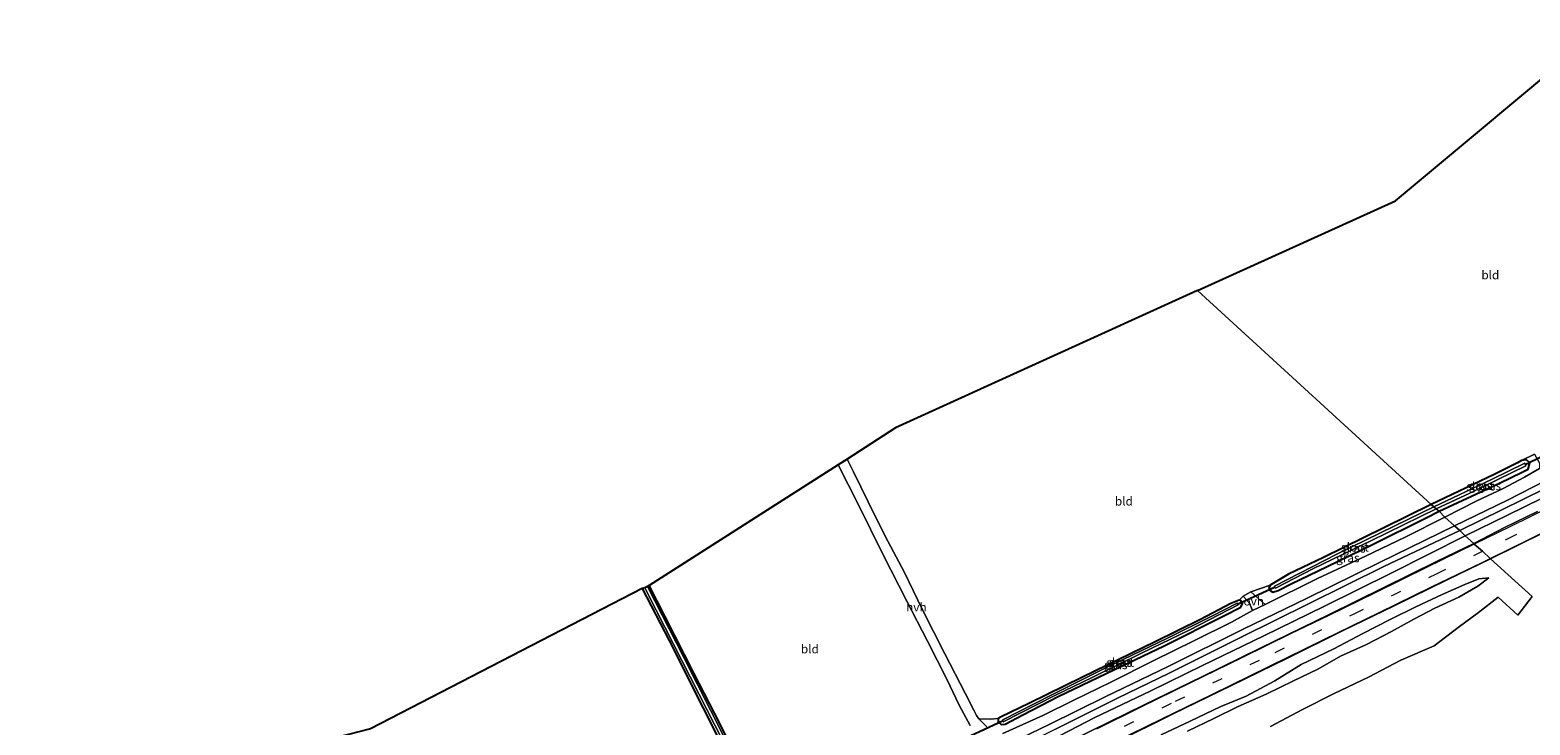
# Model space of a CAD drawing. Units: metres. Extents: x 49996 to 60001, y 418750 to 425003.
# Drawn here: x 50616 to 51049, y 423592 to 423793 of the extents above; entities that cross this region are included whole.
import ezdxf
from ezdxf.enums import TextEntityAlignment as Align

# ---------------------------------------------------------------- set-up
doc = ezdxf.new("R2010")
doc.units = ezdxf.units.M
doc.linetypes.add('VW-3-9_STREEP', pattern=[12, 3, -9])
for name, color, linetype, lineweight in [('B-ME-GR-STRUIKEN-GV-B6', 93, 'Continuous', 18), ('B-ME-GW-INSTEEKWATERGANG-L-B1', 10, 'Continuous', 25), ('B-ME-GW-KRUINLIJN-L-B1', 93, 'Continuous', 18), ('B-ME-GW-TEENLIJN-L-B1', 93, 'Continuous', 18), ('B-ME-IE-GRASLAND-GV-B6', 93, 'Continuous', 18), ('B-ME-IE-GRONDWERKLIJN-GROND_INGERICHT-GV-B6', 253, 'Continuous', 18), ('B-ME-IE-HULPGEOMETRIE-L-B1', 53, 'Continuous', 18), ('B-ME-KG-KADASTRAAL-OPNAMEDTMGRENS-L-B1', 10, 'Continuous', 25), ('B-ME-KW-DUIKER-L-B1', 10, 'Continuous', 25), ('B-ME-OG-WATER-GV-B6', 153, 'Continuous', 18), ('B-ME-VH-VERH_SOORT-BITUMEN-GV-B6', 8, 'IE-TERREINAFSCHEIDING-NATUURLIJK-HOUTWAL', 18), ('B-ME-VH-VERH_SOORT-HALF_VERHARDING-GV-B6', 8, 'IE-TERREINAFSCHEIDING-NATUURLIJK-HOUTWAL', 18), ('B-ME-VH-VERH_SOORT-ONVERHARD-GV-B6', 8, 'Continuous', 18), ('B-ME-VW-MARKERING-39STREEP-015-L-B1', 255, 'VW-3-9_STREEP', 18), ('B-ME-VW-MARKERING-STREEP-015-L-B1', 7, 'Continuous', 18)]:
    doc.layers.add(name, color=color, linetype=linetype, lineweight=lineweight)
doc.styles.add('NLCS-ISO', font='NLCS-ISO.TTF')
doc.linetypes.add('IE-TERREINAFSCHEIDING-NATUURLIJK-HOUTWAL', pattern='A,7,-1.5,[67,NLCS.SHX,S=0.75,R=45,X=0,Y=0],-1.5,7,-1.5,[70,NLCS.SHX,S=0.75,R=0,X=0,Y=0],-1.5', length=20)

msp = doc.modelspace()

# ---------------------------------------------------------------- linework, layer by layer
at = {"layer": 'B-ME-GR-STRUIKEN-GV-B6'}
msp.add_polyline3d([(50974.174, 423591.872, 1.064), (50983.391, 423596.846, 1.344), (50992.598, 423601.422, 1.365), (51002.447, 423606.126, 1.502), (51011.846, 423611.028, 1.602), (51021.39, 423615.201, 1.602), (51028.359, 423620.47, 1.665), (51034.247, 423624.846, 2.136), (51039.892, 423629.294, 2.374), (51045.5676, 423624.0371, 2.3441), (51049.721, 423629.461, 2.386)], dxfattribs=at)
at = {"layer": 'B-ME-GW-INSTEEKWATERGANG-L-B1'}
for points in [[(51022.83, 423654.054, 1.285), (51040.289, 423662.14, 1.345), (51046.864, 423665.361, 1.345), (51048.587, 423666.237, 1.345), (51049.046, 423668.08, 1.358), (51048.127, 423668.885, 1.358), (51046.646, 423668.699, 1.358), (51045.522, 423668.02, 1.358), (51038.757, 423664.623, 1.082), (51020.605, 423656.014, 0.968)], [(51020.605, 423656.014, 0.968), (51006.935, 423649.272, 0.968), (50989.477, 423640.732, 0.935), (50979.359, 423635.863, 0.993), (50974.107, 423632.76, 1.219), (50973.702, 423631.868, 1.294), (50974.079, 423631.157, 1.294), (50974.861, 423630.731, 1.294), (50976.401, 423631.15, 1.294), (50980.183, 423633.134, 1.294), (50990.581, 423638.12, 1.289), (51003.663, 423644.463, 1.294), (51019.084, 423652.168, 1.285), (51022.83, 423654.054, 1.285)], [(50792.805, 423631.786, 1.156), (50800.594, 423616.773, 1.114), (50810.392, 423597.24, 1.131), (50817.753, 423582.659, 1.143)], [(50821.737, 423579.438, 1.16), (50815.216, 423592.764, 1.206), (50807.715, 423607.285, 1.21), (50799.36, 423623.724, 1.168), (50794.812, 423632.585, 1.164)], [(50919.87, 423606.113, 0.876), (50904.414, 423598.566, 0.947), (50896.41, 423594.724, 1.139), (50895.563, 423594.2, 1.373), (50895.595, 423593.221, 1.373), (50896.413, 423592.496, 1.373), (50897.539, 423592.578, 1.373), (50902.666, 423595.296, 1.373), (50912.83, 423600.6, 1.373), (50926.762, 423607.174, 1.373), (50943.507, 423615.23, 1.373), (50960.723, 423623.877, 1.377), (50965.622, 423626.352, 1.289), (50966.12, 423627.465, 1.289), (50965.617, 423628.187, 1.289), (50965.101, 423628.371, 1.289), (50962.744, 423627.371, 1.081), (50954.015, 423622.753, 0.947), (50940.889, 423616.366, 0.935), (50919.87, 423606.113, 0.876)]]:
    msp.add_polyline3d(points, dxfattribs=at)
at = {"layer": 'B-ME-GW-KRUINLIJN-L-B1'}
for points in [[(51030.346, 423646.953, 2.236), (51042.588, 423652.968, 2.349), (51057.313, 423660.119, 2.345), (51067.691, 423665.74, 2.324), (51076.923, 423670.849, 2.42), (51081.26, 423673.051, 2.663), (51084.845, 423675.764, 2.596), (51088.212, 423678.425, 2.466), (51090.741, 423680.756, 2.198)], [(50690.137, 423492.684, 2.559), (50701.692, 423495.856, 2.608), (50714.795, 423498.64, 2.307), (50730.631, 423503.643, 2.307), (50742.821, 423507.756, 2.324), (50754.646, 423512.699, 2.324), (50767.183, 423518.211, 2.324), (50783.247, 423526.027, 2.341), (50798.385, 423533.226, 2.341), (50814.471, 423540.914, 2.341), (50831.002, 423548.82, 2.341), (50844.96, 423555.979, 2.336), (50861.542, 423564.014, 2.299), (50880.182, 423572.985, 2.328), (50893.105, 423579.474, 2.328), (50908.65, 423586.803, 2.303), (50923.295, 423594.44, 2.295), (50939.632, 423602.169, 2.282), (50954.571, 423609.471, 2.286), (50972.248, 423618.096, 2.316), (50989.792, 423626.607, 2.316), (51008.964, 423636.13, 2.345), (51030.346, 423646.953, 2.236)], [(51037.198, 423634.825, 2.199), (51034.349, 423634.552, 2.249), (51030.266, 423632.897, 2.307), (51023.71, 423629.975, 2.307), (51016.174, 423626.478, 2.349), (51008.709, 423622.845, 2.382), (51000.84, 423618.778, 2.457), (50992.505, 423614.286, 2.374), (50983.047, 423609.783, 2.416), (50975.402, 423605.075, 2.32), (50967.137, 423600.681, 2.286), (50959.881, 423597.666, 2.286), (50950.958, 423593.443, 2.299), (50942.63, 423589.498, 2.286)]]:
    msp.add_polyline3d(points, dxfattribs=at)
at = {"layer": 'B-ME-GW-TEENLIJN-L-B1'}
for points in [[(51090.741, 423680.756, 2.198), (51083.641, 423676.828, 2.102), (51072.667, 423670.622, 1.956), (51059.484, 423663.593, 1.78), (51047.012, 423657.462, 1.78), (51028.789, 423648.518, 1.702)], [(51028.789, 423648.518, 1.702), (51006.937, 423638.066, 1.673), (50985.127, 423627.33, 1.677), (50965.672, 423617.745, 1.682), (50944.924, 423607.347, 1.686), (50929.968, 423600.127, 1.686), (50912.1, 423591.149, 1.686), (50895.604, 423582.906, 1.69), (50876.558, 423573.936, 1.694), (50857.857, 423565.067, 1.719), (50838.786, 423555.728, 1.657), (50820.265, 423546.768, 1.657), (50801.905, 423537.637, 1.694), (50776.652, 423525.287, 1.79), (50761.252, 423517.956, 1.844), (50742.793, 423509.823, 1.848), (50729.996, 423505.356, 1.848), (50718.714, 423501.877, 1.848), (50704.401, 423498.04, 1.848), (50691.688, 423494.822, 1.848), (50688.961, 423494.127, 1.92)], [(50950.227, 423590.539, 1.853), (50957.78, 423594.251, 1.803), (50964.825, 423597.634, 1.698), (50972.963, 423601.249, 1.698), (50980.861, 423605.124, 1.544), (50987.859, 423608.479, 1.456), (50994.404, 423612.211, 1.456), (51001.857, 423615.543, 1.565), (51009.145, 423619.368, 1.565), (51015.52, 423622.921, 1.581), (51021.637, 423626.083, 1.636), (51028.505, 423629.218, 1.64), (51034.009, 423632.385, 1.853), (51037.198, 423634.825, 2.199)]]:
    msp.add_polyline3d(points, dxfattribs=at)
at = {"layer": 'B-ME-IE-GRASLAND-GV-B6'}
for points in [[(51030.346, 423646.953, 2.236), (51028.789, 423648.518, 1.702), (51047.012, 423657.462, 1.78), (51059.484, 423663.593, 1.78), (51072.667, 423670.622, 1.956), (51083.641, 423676.828, 2.102), (51090.741, 423680.756, 2.198), (51088.212, 423678.425, 2.466), (51084.845, 423675.764, 2.596), (51081.26, 423673.051, 2.663), (51076.923, 423670.849, 2.42), (51067.691, 423665.74, 2.324), (51057.313, 423660.119, 2.345), (51042.588, 423652.968, 2.349), (51030.346, 423646.953, 2.236)], [(51024.482, 423652.319, 1.598), (51022.83, 423654.054, 1.285), (51040.289, 423662.14, 1.345), (51046.864, 423665.361, 1.345), (51048.587, 423666.237, 1.345), (51049.046, 423668.08, 1.358), (51048.127, 423668.885, 1.358), (51046.646, 423668.699, 1.358), (51050.408, 423670.531, 1.613), (51051.878, 423667.985, 1.554), (51051.82, 423666.401, 1.613), (51047.546, 423663.855, 1.642), (51041.354, 423660.62, 1.613), (51033.779, 423657.107, 1.617), (51024.482, 423652.319, 1.598)], [(51022.83, 423654.054, 1.285), (51022.044, 423654.721, 0.576), (51031.762, 423659.294, 0.459), (51047.91, 423667.157, 0.413), (51047.594, 423667.923, 0.413), (51037.959, 423663.264, 0.413), (51021.343, 423655.303, 0.576), (51020.605, 423656.014, 0.968), (51038.757, 423664.623, 1.082), (51045.522, 423668.02, 1.358), (51046.646, 423668.699, 1.358), (51048.127, 423668.885, 1.358), (51049.046, 423668.08, 1.358), (51048.587, 423666.237, 1.345), (51046.864, 423665.361, 1.345), (51040.289, 423662.14, 1.345), (51022.83, 423654.054, 1.285)], [(51059.484, 423663.593, 1.78), (51047.012, 423657.462, 1.78), (51028.789, 423648.518, 1.702), (51027.248, 423649.83, 1.573), (51042.594, 423657.289, 1.575), (51053.443, 423662.795, 1.575)], [(51032.847, 423644.747, 2.445), (51030.346, 423646.953, 2.236), (51042.588, 423652.968, 2.349), (51057.313, 423660.119, 2.345)], [(51022.83, 423654.054, 1.285), (51024.482, 423652.319, 1.598), (51013.07, 423646.554, 1.594), (51001.613, 423641.04, 1.59), (50987.73, 423634.601, 1.59), (50972.594, 423627.111, 1.586), (50968.53, 423630.774, 1.11), (50974.107, 423632.76, 1.219), (50973.702, 423631.868, 1.294), (50974.079, 423631.157, 1.294), (50974.861, 423630.731, 1.294), (50976.401, 423631.15, 1.294), (50980.183, 423633.134, 1.294), (50990.581, 423638.12, 1.289), (51003.663, 423644.463, 1.294), (51019.084, 423652.168, 1.285), (51022.83, 423654.054, 1.285)], [(51020.605, 423656.014, 0.968), (51021.343, 423655.303, 0.576), (51013.989, 423651.772, 0.576), (50993.304, 423641.628, 0.576), (50975.291, 423632.45, 0.576), (50975.578, 423631.801, 0.576), (50986.62, 423637.504, 0.576), (51003.166, 423645.523, 0.576), (51022.044, 423654.721, 0.576), (51022.83, 423654.054, 1.285), (51019.084, 423652.168, 1.285), (51003.663, 423644.463, 1.294), (50990.581, 423638.12, 1.289), (50980.183, 423633.134, 1.294), (50976.401, 423631.15, 1.294), (50974.861, 423630.731, 1.294), (50974.079, 423631.157, 1.294), (50973.702, 423631.868, 1.294), (50974.107, 423632.76, 1.219), (50979.359, 423635.863, 0.993), (50989.477, 423640.732, 0.935), (51006.935, 423649.272, 0.968), (51020.605, 423656.014, 0.968)], [(51051.29, 423653.961, 2.571), (51041.719, 423649.324, 2.504), (51032.847, 423644.747, 2.445)], [(50894.312, 423584.752, 1.611), (50910.248, 423592.433, 1.611), (50926.47, 423600.43, 1.648), (50944.62, 423609.25, 1.581), (50966.237, 423619.999, 1.581), (50984.549, 423628.873, 1.573), (51005.801, 423639.313, 1.573), (51027.248, 423649.83, 1.573), (51028.789, 423648.518, 1.702), (51006.937, 423638.066, 1.673), (50985.127, 423627.33, 1.677), (50965.672, 423617.745, 1.682), (50944.924, 423607.347, 1.686), (50929.968, 423600.127, 1.686), (50912.1, 423591.149, 1.686)], [(50912.1, 423591.149, 1.686), (50929.968, 423600.127, 1.686), (50944.924, 423607.347, 1.686), (50965.672, 423617.745, 1.682), (50985.127, 423627.33, 1.677), (51006.937, 423638.066, 1.673), (51028.789, 423648.518, 1.702), (51030.346, 423646.953, 2.236), (51008.964, 423636.13, 2.345), (50989.792, 423626.607, 2.316), (50972.248, 423618.096, 2.316), (50954.571, 423609.471, 2.286), (50939.632, 423602.169, 2.282), (50923.295, 423594.44, 2.295), (50908.65, 423586.803, 2.303)], [(51049.721, 423629.461, 2.386), (51037.677, 423640.355, 2.386), (51053.301, 423648.01, 2.454)], [(50908.65, 423586.803, 2.303), (50923.295, 423594.44, 2.295), (50939.632, 423602.169, 2.282), (50954.571, 423609.471, 2.286), (50972.248, 423618.096, 2.316), (50989.792, 423626.607, 2.316), (51008.964, 423636.13, 2.345), (51030.346, 423646.953, 2.236), (51032.847, 423644.747, 2.445)], [(51032.847, 423644.747, 2.445), (51022.313, 423639.63, 2.482), (51006.668, 423631.973, 2.482), (50991.128, 423624.27, 2.487), (50971.365, 423614.621, 2.478), (50954.308, 423606.241, 2.495), (50937.744, 423598.183, 2.482), (50917.134, 423588.077, 2.457)], [(50929.208, 423587.187, 2.449), (50946.116, 423595.541, 2.445), (50962.962, 423603.753, 2.445), (50979.065, 423611.669, 2.445), (50995.182, 423619.598, 2.428), (51009.901, 423626.784, 2.424), (51025.409, 423634.397, 2.457), (51037.677, 423640.355, 2.386)], [(51037.677, 423640.355, 2.386), (51049.721, 423629.461, 2.386), (51045.5676, 423624.0371, 2.344), (51039.892, 423629.294, 2.374), (51034.247, 423624.846, 2.136), (51028.359, 423620.47, 1.665), (51021.39, 423615.201, 1.602), (51011.846, 423611.028, 1.602), (51002.447, 423606.126, 1.502), (50992.598, 423601.422, 1.365), (50983.391, 423596.846, 1.344), (50974.174, 423591.872, 1.064)], [(50942.63, 423589.498, 2.286), (50950.958, 423593.443, 2.299), (50959.881, 423597.666, 2.286), (50967.137, 423600.681, 2.286), (50975.402, 423605.075, 2.32), (50983.047, 423609.783, 2.416), (50992.505, 423614.286, 2.374), (51000.84, 423618.778, 2.457), (51008.709, 423622.845, 2.382), (51016.174, 423626.478, 2.349), (51023.71, 423629.975, 2.307), (51030.266, 423632.897, 2.307), (51034.349, 423634.552, 2.249), (51037.198, 423634.825, 2.199), (51034.009, 423632.385, 1.853), (51028.505, 423629.218, 1.64), (51021.637, 423626.083, 1.636), (51015.52, 423622.921, 1.581), (51009.145, 423619.368, 1.565), (51001.857, 423615.543, 1.565), (50994.404, 423612.211, 1.456), (50987.859, 423608.479, 1.456), (50980.861, 423605.124, 1.544), (50972.963, 423601.249, 1.698), (50964.825, 423597.634, 1.698), (50957.78, 423594.251, 1.803), (50950.227, 423590.539, 1.853)], [(50950.227, 423590.539, 1.853), (50957.78, 423594.251, 1.803), (50964.825, 423597.634, 1.698), (50972.963, 423601.249, 1.698), (50980.861, 423605.124, 1.544), (50987.859, 423608.479, 1.456), (50994.404, 423612.211, 1.456), (51001.857, 423615.543, 1.565), (51009.145, 423619.368, 1.565), (51015.52, 423622.921, 1.581), (51021.637, 423626.083, 1.636), (51028.505, 423629.218, 1.64), (51034.009, 423632.385, 1.853), (51037.198, 423634.825, 2.199), (51034.349, 423634.552, 2.249), (51030.266, 423632.897, 2.307), (51023.71, 423629.975, 2.307), (51016.174, 423626.478, 2.349), (51008.709, 423622.845, 2.382), (51000.84, 423618.778, 2.457), (50992.505, 423614.286, 2.374), (50983.047, 423609.783, 2.416), (50975.402, 423605.075, 2.32), (50967.137, 423600.681, 2.286), (50959.881, 423597.666, 2.286), (50950.958, 423593.443, 2.299), (50942.63, 423589.498, 2.286)], [(50792.805, 423631.786, 1.156), (50793.559, 423631.908, 0.989), (50796.824, 423625.508, 0.989), (50809.143, 423601.329, 0.989), (50820.374, 423579.276, 0.989)], [(50817.753, 423582.659, 1.143), (50810.392, 423597.24, 1.131), (50800.594, 423616.773, 1.114), (50792.805, 423631.786, 1.156)], [(50816.543, 423588.653, 0.968), (50804.813, 423611.812, 0.968), (50794.308, 423632.351, 0.972), (50794.812, 423632.585, 1.164), (50799.36, 423623.724, 1.168), (50807.715, 423607.285, 1.21), (50815.216, 423592.764, 1.206), (50821.737, 423579.438, 1.16)], [(50892.273, 423591.786, 1.494), (50891.152, 423592.915, 1.498), (50890.018, 423594.14, 1.465), (50893.345, 423594.068, 1.373), (50895.563, 423594.2, 1.373), (50895.595, 423593.221, 1.373), (50896.413, 423592.496, 1.373), (50897.539, 423592.578, 1.373), (50902.666, 423595.296, 1.373), (50912.83, 423600.6, 1.373), (50926.762, 423607.174, 1.373), (50943.507, 423615.23, 1.373), (50960.723, 423623.877, 1.377), (50965.622, 423626.352, 1.289), (50966.12, 423627.465, 1.289), (50965.617, 423628.187, 1.289), (50965.101, 423628.371, 1.289), (50966.325, 423629.499, 1.064), (50968.08, 423627.482, 1.373), (50968.968, 423625.442, 1.611), (50962.883, 423622.025, 1.615), (50952.276, 423616.737, 1.615), (50940.318, 423610.823, 1.59), (50928.12, 423604.749, 1.59), (50917.395, 423599.48, 1.59), (50908.442, 423595.101, 1.552), (50896.912, 423589.915, 1.552)], [(50965.617, 423628.187, 1.289), (50966.12, 423627.465, 1.289), (50965.622, 423626.352, 1.289), (50960.723, 423623.877, 1.377), (50943.507, 423615.23, 1.373), (50926.762, 423607.174, 1.373), (50912.83, 423600.6, 1.373), (50902.666, 423595.296, 1.373), (50897.539, 423592.578, 1.373), (50896.413, 423592.496, 1.373), (50895.595, 423593.221, 1.373), (50895.563, 423594.2, 1.373), (50896.41, 423594.724, 1.139), (50904.414, 423598.566, 0.947), (50919.87, 423606.113, 0.876), (50940.889, 423616.366, 0.935), (50954.015, 423622.753, 0.947), (50962.744, 423627.371, 1.081), (50965.101, 423628.371, 1.289), (50965.617, 423628.187, 1.289)], [(50896.856, 423593.784, 0.61), (50897.042, 423593.247, 0.61), (50911.929, 423600.847, 0.61), (50922.727, 423606.027, 0.61), (50936.917, 423613.065, 0.61), (50950.911, 423619.861, 0.61), (50964.836, 423626.995, 0.61), (50964.538, 423627.478, 0.61), (50957.389, 423623.877, 0.61), (50944.461, 423617.415, 0.61), (50926.61, 423608.807, 0.61), (50911.011, 423601.052, 0.61), (50896.856, 423593.784, 0.61)]]:
    msp.add_polyline3d(points, dxfattribs=at)
at = {"layer": 'B-ME-IE-GRONDWERKLIJN-GROND_INGERICHT-GV-B6'}
for points in [[(51050.408, 423670.531, 1.613), (51046.646, 423668.699, 1.358), (51045.522, 423668.02, 1.358), (51038.757, 423664.623, 1.082), (51020.605, 423656.014, 0.968), (50953.083, 423717.769, 1.206), (51010.216, 423743.666, 1.245), (51068.694, 423792.412, 1.107)], [(51020.605, 423656.014, 0.968), (51006.935, 423649.272, 0.968), (50989.477, 423640.732, 0.935), (50979.359, 423635.863, 0.993), (50974.107, 423632.76, 1.219), (50968.53, 423630.774, 1.11), (50966.325, 423629.499, 1.064), (50965.101, 423628.371, 1.289), (50962.744, 423627.371, 1.081), (50954.015, 423622.753, 0.947), (50940.889, 423616.366, 0.935), (50919.87, 423606.113, 0.876), (50904.414, 423598.566, 0.947), (50896.41, 423594.724, 1.139), (50895.563, 423594.2, 1.373), (50893.345, 423594.068, 1.373), (50890.018, 423594.14, 1.465), (50889.301, 423595.092, 1.465), (50888.517, 423596.648, 1.448), (50886.073, 423601.506, 1.377), (50880.112, 423612.915, 1.402), (50873.635, 423625.765, 1.469), (50868.483, 423636.359, 1.423), (50862.98, 423646.838, 1.427), (50857.985, 423656.807, 1.427), (50853.766, 423665.409, 1.431), (50851.986, 423669.123, 1.431), (50865.931, 423678.12, 1.273), (50953.083, 423717.769, 1.206), (51020.605, 423656.014, 0.968)], [(50821.737, 423579.438, 1.16), (50815.216, 423592.764, 1.206), (50807.715, 423607.285, 1.21), (50799.36, 423623.724, 1.168), (50794.812, 423632.585, 1.164), (50849.331, 423667.474, 1.431)], [(50849.331, 423667.474, 1.431), (50855.252, 423655.892, 1.44), (50862.257, 423641.644, 1.456), (50869.218, 423628.12, 1.46), (50875.085, 423616.701, 1.469), (50880.805, 423605.376, 1.41), (50884.304, 423598.106, 1.415), (50887.459, 423592.172, 1.444)], [(50714.383, 423591.188, 1.548), (50792.805, 423631.786, 1.156), (50800.594, 423616.773, 1.114), (50810.392, 423597.24, 1.131), (50817.753, 423582.659, 1.143)]]:
    msp.add_polyline3d(points, dxfattribs=at)
at = {"layer": 'B-ME-IE-HULPGEOMETRIE-L-B1'}
msp.add_polyline3d([(51049.721, 423629.461, 2.386), (51037.677, 423640.355, 2.386), (51037.632, 423640.452, 2.386), (51035.365, 423642.557, 2.52), (51032.973, 423644.588, 2.445), (51032.847, 423644.747, 2.445), (51030.346, 423646.953, 2.236), (51028.789, 423648.518, 1.702), (51027.248, 423649.83, 1.573), (51024.482, 423652.319, 1.598), (51022.83, 423654.054, 1.285), (51022.044, 423654.721, 0.576), (51021.343, 423655.303, 0.576), (51020.605, 423656.014, 0.968), (50953.083, 423717.769, 1.206)], dxfattribs=at)
at = {"layer": 'B-ME-KG-KADASTRAAL-OPNAMEDTMGRENS-L-B1'}
for points in [[(50953.083, 423717.769, 1.206), (51010.216, 423743.666, 1.245), (51068.694, 423792.412, 1.107), (51069.151, 423792.787, 0.668), (51070.393, 423793.914, 0.668), (51071.138, 423794.525, 1.203), (51030.741, 423846.739, 1.128), (51030.416, 423848.495, 0.256), (51029.616, 423849.667, 0.199), (51027.188, 423852.661, 0.199), (51025.903, 423854.053, 0.293), (51025.261, 423856.196, 1.303), (51010.941, 424023.722, 0.634)], [(50953.083, 423717.769, 1.206), (50865.931, 423678.12, 1.273), (50851.986, 423669.123, 1.431), (50849.331, 423667.474, 1.431), (50794.812, 423632.585, 1.164), (50794.308, 423632.351, 0.972), (50793.559, 423631.908, 0.989), (50792.805, 423631.786, 1.156), (50714.383, 423591.188, 1.548), (50616.055, 423565.913, 1.724)]]:
    msp.add_polyline3d(points, dxfattribs=at)
at = {"layer": 'B-ME-KW-DUIKER-L-B1'}
for p, q in [((51057.332, 423672.222, 0.835), (51047.72, 423667.504, 0.413)), ((50975.359, 423632.053, 0.576), (50964.834, 423627.263, 0.576)), ((50896.969, 423593.521, 0.61), (50886.237, 423588.566, 0.61))]:
    msp.add_line(p, q, dxfattribs=at)
at = {"layer": 'B-ME-OG-WATER-GV-B6'}
for points in [[(51031.762, 423659.294, 0.459), (51022.044, 423654.721, 0.576), (51021.343, 423655.303, 0.576), (51037.959, 423663.264, 0.413), (51047.594, 423667.923, 0.413), (51047.91, 423667.157, 0.413), (51031.762, 423659.294, 0.459)], [(51021.343, 423655.303, 0.576), (51022.044, 423654.721, 0.576), (51003.166, 423645.523, 0.576), (50986.62, 423637.504, 0.576), (50975.578, 423631.801, 0.576), (50975.291, 423632.45, 0.576), (50993.304, 423641.628, 0.576), (51013.989, 423651.772, 0.576), (51021.343, 423655.303, 0.576)], [(50820.374, 423579.276, 0.989), (50809.143, 423601.329, 0.989), (50796.824, 423625.508, 0.989), (50793.559, 423631.908, 0.989), (50794.308, 423632.351, 0.972)], [(50794.308, 423632.351, 0.972), (50804.813, 423611.812, 0.968), (50816.543, 423588.653, 0.968)], [(50926.61, 423608.807, 0.61), (50944.461, 423617.415, 0.61), (50957.389, 423623.877, 0.61), (50964.538, 423627.478, 0.61), (50964.836, 423626.995, 0.61), (50950.911, 423619.861, 0.61), (50936.917, 423613.065, 0.61), (50922.727, 423606.027, 0.61), (50911.929, 423600.847, 0.61), (50897.042, 423593.247, 0.61), (50896.856, 423593.784, 0.61), (50911.011, 423601.052, 0.61), (50926.61, 423608.807, 0.61)]]:
    msp.add_polyline3d(points, dxfattribs=at)
at = {"layer": 'B-ME-VH-VERH_SOORT-BITUMEN-GV-B6'}
for points in [[(51053.443, 423662.795, 1.575), (51042.594, 423657.289, 1.575), (51027.248, 423649.83, 1.573), (51024.482, 423652.319, 1.598), (51033.779, 423657.107, 1.617), (51041.354, 423660.62, 1.613), (51047.546, 423663.855, 1.642), (51051.82, 423666.401, 1.613)], [(50896.912, 423589.915, 1.552), (50908.442, 423595.101, 1.552), (50917.395, 423599.48, 1.59), (50928.12, 423604.749, 1.59), (50940.318, 423610.823, 1.59), (50952.276, 423616.737, 1.615), (50962.883, 423622.025, 1.615), (50968.968, 423625.442, 1.611), (50972.594, 423627.111, 1.586), (50987.73, 423634.601, 1.59), (51001.613, 423641.04, 1.59), (51013.07, 423646.554, 1.594), (51024.482, 423652.319, 1.598), (51027.248, 423649.83, 1.573), (51005.801, 423639.313, 1.573), (50984.549, 423628.873, 1.573), (50966.237, 423619.999, 1.581), (50944.62, 423609.25, 1.581), (50926.47, 423600.43, 1.648), (50910.248, 423592.433, 1.611), (50894.312, 423584.752, 1.611)], [(51053.301, 423648.01, 2.454), (51037.677, 423640.355, 2.386), (51037.632, 423640.452, 2.386), (51035.365, 423642.557, 2.52), (51032.973, 423644.588, 2.445), (51032.847, 423644.747, 2.445), (51041.719, 423649.324, 2.504), (51051.29, 423653.961, 2.571)], [(50917.134, 423588.077, 2.457), (50937.744, 423598.183, 2.482), (50954.308, 423606.241, 2.495), (50971.365, 423614.621, 2.478), (50991.128, 423624.27, 2.487), (51006.668, 423631.973, 2.482), (51022.313, 423639.63, 2.482), (51032.847, 423644.747, 2.445), (51032.973, 423644.588, 2.445), (51035.365, 423642.557, 2.52), (51037.632, 423640.452, 2.386), (51037.677, 423640.355, 2.386)], [(51037.677, 423640.355, 2.386), (51025.409, 423634.397, 2.457), (51009.901, 423626.784, 2.424), (50995.182, 423619.598, 2.428), (50979.065, 423611.669, 2.445), (50962.962, 423603.753, 2.445), (50946.116, 423595.541, 2.445), (50929.208, 423587.187, 2.449)]]:
    msp.add_polyline3d(points, dxfattribs=at)
at = {"layer": 'B-ME-VH-VERH_SOORT-HALF_VERHARDING-GV-B6'}
msp.add_polyline3d([(50887.459, 423592.172, 1.444), (50884.304, 423598.106, 1.415), (50880.805, 423605.376, 1.41), (50875.085, 423616.701, 1.469), (50869.218, 423628.12, 1.46), (50862.257, 423641.644, 1.456), (50855.252, 423655.892, 1.44), (50849.331, 423667.474, 1.431), (50851.986, 423669.123, 1.431), (50853.766, 423665.409, 1.431), (50857.985, 423656.807, 1.427), (50862.98, 423646.838, 1.427), (50868.483, 423636.359, 1.423), (50873.635, 423625.765, 1.469), (50880.112, 423612.915, 1.402), (50886.073, 423601.506, 1.377), (50888.517, 423596.648, 1.448), (50889.301, 423595.092, 1.465), (50890.018, 423594.14, 1.465), (50891.152, 423592.915, 1.498), (50892.273, 423591.786, 1.494)], dxfattribs=at)
at = {"layer": 'B-ME-VH-VERH_SOORT-ONVERHARD-GV-B6'}
msp.add_polyline3d([(50968.968, 423625.442, 1.611), (50968.08, 423627.482, 1.373), (50966.325, 423629.499, 1.064), (50968.53, 423630.774, 1.11), (50972.594, 423627.111, 1.586), (50968.968, 423625.442, 1.611)], dxfattribs=at)
at = {"layer": 'B-ME-VW-MARKERING-39STREEP-015-L-B1'}
for points in [[(51186.083, 423750.918, 5.804), (51178.189, 423743.41, 5.607), (51169.584, 423734.857, 5.243), (51161.048, 423726.278, 5.118), (51154.723, 423720.017, 4.8), (51146.911, 423712.633, 4.516), (51137.129, 423703.883, 4.11), (51127.634, 423695.934, 3.834), (51118.815, 423689.276, 3.503), (51108.535, 423682.075, 3.098), (51098.411, 423675.54, 3.006), (51088.106, 423669.403, 2.855), (51077.721, 423663.735, 2.654), (51066.832, 423658.129, 2.554), (51055.903, 423652.659, 2.554), (51044.628, 423647.06, 2.458), (51035.365, 423642.557, 2.52)], [(50695.884, 423487.183, 2.705), (50711.144, 423490.844, 2.633), (50726.987, 423495.643, 2.612), (50745.851, 423502.32, 2.612), (50768.043, 423511.983, 2.557), (50789.835, 423522.383, 2.557), (50812.474, 423533.472, 2.507), (50836.921, 423545.499, 2.445), (50866.868, 423560.071, 2.399), (50892.023, 423572.42, 2.407), (50921.285, 423586.778, 2.449), (50946.726, 423599.193, 2.47), (50975.507, 423613.318, 2.512), (50998.348, 423624.425, 2.545), (51022.104, 423635.993, 2.545), (51035.365, 423642.557, 2.52)]]:
    msp.add_polyline3d(points, dxfattribs=at)
at = {"layer": 'B-ME-VW-MARKERING-STREEP-015-L-B1'}
for points in [[(51055.627, 423655.584, 2.512), (51043.279, 423649.575, 2.487), (51032.973, 423644.588, 2.445)], [(51037.632, 423640.452, 2.386), (51048.917, 423646.042, 2.429), (51059.841, 423651.454, 2.491)], [(51032.973, 423644.588, 2.445), (51019.218, 423637.805, 2.495), (51004.393, 423630.522, 2.462), (50990.997, 423623.947, 2.462), (50979.98, 423618.629, 2.491), (50965.946, 423611.75, 2.491), (50950.857, 423604.387, 2.495), (50936.934, 423597.594, 2.507), (50923.913, 423591.167, 2.507)], [(50928.867, 423587.257, 2.449), (50943.018, 423594.175, 2.437), (50957.213, 423601.154, 2.441), (50973.862, 423609.299, 2.441), (50989.534, 423617.01, 2.441), (51005.593, 423624.82, 2.445), (51020.857, 423632.284, 2.424), (51035.042, 423639.193, 2.428), (51037.632, 423640.452, 2.386)]]:
    msp.add_polyline3d(points, dxfattribs=at)

# ---------------------------------------------------------------- texts
at = {"layer": 'B-ME-IE-GRASLAND-GV-B6', "ltscale": 0.2, "style": 'NLCS-ISO'}
for p in [(51034.8255, 423661.4695), (51037.354, 423661.425), (50998.266, 423643.3725), (50996.506, 423640.5825), (50929.493, 423609.707), (50930.8415, 423610.4335), (50930.846, 423610.3625)]:
    msp.add_text('gras', height=2.5, dxfattribs=at).set_placement(p, align=Align.MIDDLE_CENTER)
at = {"layer": 'B-ME-IE-GRONDWERKLIJN-GROND_INGERICHT-GV-B6', "ltscale": 0.2, "style": 'NLCS-ISO'}
for p in [(51037.6391, 423722.2881), (50931.8482, 423656.9589), (50841.2, 423614.2864)]:
    msp.add_text('bld', height=2.5, dxfattribs=at).set_placement(p, align=Align.MIDDLE_CENTER)
at = {"layer": 'B-ME-OG-WATER-GV-B6', "ltscale": 0.2, "style": 'NLCS-ISO'}
for p in [(51034.7148, 423661.2449), (50998.559, 423643.6906), (50930.8048, 423610.4016)]:
    msp.add_text('sloot', height=2.5, dxfattribs=at).set_placement(p, align=Align.MIDDLE_CENTER)
at = {"layer": 'B-ME-VH-VERH_SOORT-HALF_VERHARDING-GV-B6', "ltscale": 0.2, "style": 'NLCS-ISO'}
msp.add_text('hvh', height=2.5, dxfattribs=at).set_placement((50871.9397, 423626.378), align=Align.MIDDLE_CENTER)
at = {"layer": 'B-ME-VH-VERH_SOORT-ONVERHARD-GV-B6', "ltscale": 0.2, "style": 'NLCS-ISO'}
msp.add_text('ovh', height=2.5, dxfattribs=at).set_placement((50969.3421, 423628.0951), align=Align.MIDDLE_CENTER)

doc.saveas('drawing.dxf')
